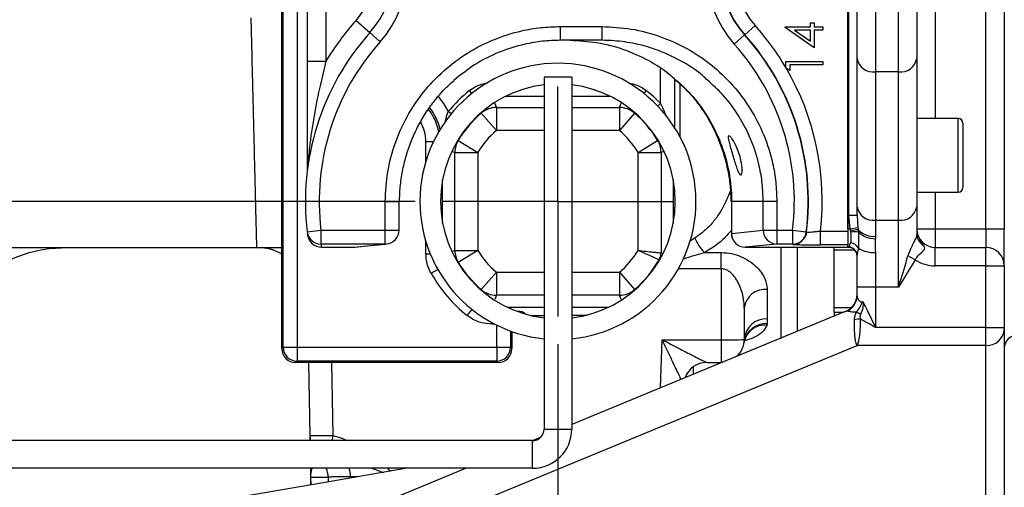
# Model space of a CAD drawing. Extents: x 0 to 9200, y 0 to 5940.
# Drawn here: x 2759 to 2973, y 1023 to 1124 of the extents above; entities that cross this region are included whole.
import ezdxf

# ---------------------------------------------------------------- set-up
doc = ezdxf.new("R2010")
doc.units = 0
doc.header["$LTSCALE"] = 5
doc.header["$MEASUREMENT"] = 0
doc.linetypes.add('GEN7A', pattern=[7.5, 5, -1.25, 0, -1.25])
doc.layers.get('0').update_dxf_attribs({"linetype": 'CONTINUOUS'})
doc.layers.add('7A', color=4, linetype='GEN7A')
doc.styles.add('ISO', font='GENISO.SHX')
doc.dimstyles.new('GEN-ISO', dxfattribs={"dimtxt": 50, "dimasz": 50, "dimexe": 40, "dimexo": 1, "dimgap": 30, "dimtad": 0, "dimtih": 1, "dimtoh": 1, "dimdec": 1, "dimdsep": 46, "dimtxsty": 'ISO', "dimcen": 2, "dimclrd": 256, "dimclre": 256, "dimclrt": 2, "dimadec": 0, "dimazin": 0, "dimtp": 0.1, "dimtm": 0.1, "dimtfac": 0.05, "dimtdec": 1, "dimtix": 1, "dimtmove": 2, "dimatfit": 3, "dimfxl": 1, "dimtolj": 1, "dimarcsym": 0})

# ---------------------------------------------------------------- blocks, each defined once
blk = doc.blocks.new('*D94')
at = {"color": 3}
for p, q in [((2876.43, 1053.75), (2876.43, 757.23)), ((2936.93, 991.08), (2936.93, 757.23)), ((2841.43, 782.23), (2806.43, 782.23)), ((2876.43, 782.23), (2936.93, 782.23)), ((2971.93, 782.23), (3006.93, 782.23))]:
    blk.add_line(p, q, dxfattribs=at)
for points in [[(2841.43, 776.4), (2841.43, 788.06), (2876.43, 782.23)], [(2971.93, 788.06), (2971.93, 776.4), (2936.93, 782.23)]]:
    blk.add_solid(points, dxfattribs=at)
at = {"color": 2, "insert": (3004.58, 833.83), "char_height": 50, "attachment_point": 5, "style": 'ISO'}
blk.add_mtext('\\A1;61', dxfattribs=at)
blk = doc.blocks.new('*D95')
at = {"color": 3}
for p, q in [((2876.43, 1053.75), (2876.43, 757.23)), ((2686.93, 991.08), (2686.93, 757.23)), ((2841.43, 782.23), (2721.93, 782.23))]:
    blk.add_line(p, q, dxfattribs=at)
for points in [[(2721.93, 788.06), (2721.93, 776.4), (2686.93, 782.23)], [(2841.43, 776.4), (2841.43, 788.06), (2876.43, 782.23)]]:
    blk.add_solid(points, dxfattribs=at)
at = {"color": 2, "insert": (2781.68, 837.23), "char_height": 50, "attachment_point": 5, "style": 'ISO'}
blk.add_mtext('\\A1;190', dxfattribs=at)
blk = doc.blocks.new('*D97')
at = {"color": 3}
for p, q in [((2404.27, 1219.75), (2404.27, 1254.75)), ((2845.43, 1184.75), (2379.27, 1184.75)), ((2404.27, 1184.75), (2404.27, 1084.75)), ((2845.43, 1084.75), (2379.27, 1084.75)), ((2404.27, 1049.75), (2404.27, 1014.75))]:
    blk.add_line(p, q, dxfattribs=at)
for points in [[(2398.43, 1219.75), (2410.1, 1219.75), (2404.27, 1184.75)], [(2410.1, 1049.75), (2398.43, 1049.75), (2404.27, 1084.75)]]:
    blk.add_solid(points, dxfattribs=at)
at = {"color": 2, "insert": (2349.27, 1134.75), "char_height": 50, "attachment_point": 5, "rotation": 90, "style": 'ISO'}
blk.add_mtext('\\A1;100', dxfattribs=at)

msp = doc.modelspace()

# ---------------------------------------------------------------- linework, layer by layer
for p, q in [((2816.433, 1052.753), (2816.433, 1216.754)), ((2816.731, 1053.051), (2816.731, 1216.456)), ((2819.73, 1216.456), (2819.73, 1053.051)), ((2939.433, 1191.195), (2939.433, 1078.313)), ((2939.433, 1078.754), (2939.433, 1190.754)), ((2969.433, 1078.754), (2969.433, 1190.754)), ((2973.433, 1190.754), (2973.433, 1078.754)), ((2939.633, 1081.754), (2939.633, 1187.754)), ((2945.433, 1156.605), (2945.433, 1112.902)), ((2950.433, 1112.902), (2950.433, 1156.605)), ((2822.008, 1115.202), (2822.008, 1154.306)), ((2826.008, 1154.306), (2826.008, 1115.202)), ((2941.433, 1115.816), (2941.433, 1153.692)), ((2954.433, 1153.692), (2954.433, 1115.816)), ((2958.433, 1126.754), (2958.433, 1102.754)), ((2832.568, 1124.087), (2835.549, 1121.42)), ((2931.324, 1122.651), (2931.324, 1123.574)), ((2931.324, 1123.574), (2932.145, 1123.574)), ((2932.145, 1123.574), (2932.145, 1122.651)), ((2835.549, 1121.42), (2837.786, 1119.42)), ((2876.95, 1122.754), (2885.95, 1122.754)), ((2876.95, 1122.754), (2876.95, 1119.754)), ((2885.95, 1122.754), (2885.95, 1119.754)), ((2917.045, 1120.979), (2919.281, 1122.978)), ((2925.786, 1122.505), (2925.786, 1122.651)), ((2925.786, 1122.651), (2931.324, 1122.651)), ((2932.145, 1118.138), (2925.786, 1122.505)), ((2931.324, 1121.933), (2927.85, 1121.933)), ((2927.85, 1121.933), (2931.324, 1119.548)), ((2931.324, 1119.548), (2931.324, 1121.933)), ((2932.145, 1122.651), (2933.991, 1122.651)), ((2933.991, 1121.933), (2932.145, 1121.933)), ((2932.145, 1121.933), (2932.145, 1118.138)), ((2933.991, 1122.651), (2933.991, 1121.933)), ((2885.95, 1119.754), (2876.95, 1119.754)), ((2914.756, 1118.931), (2916.991, 1120.931)), ((2916.991, 1120.931), (2917.045, 1120.979)), ((2822.008, 1115.202), (2826.008, 1115.202)), ((2925.991, 1113.685), (2925.991, 1115.164)), ((2925.991, 1115.164), (2933.991, 1115.164)), ((2933.991, 1115.164), (2933.991, 1114.446)), ((2941.433, 1083.59), (2941.433, 1115.816)), ((2954.433, 1115.816), (2954.433, 1083.59)), ((2898.746, 1106.001), (2898.746, 1113.583)), ((2926.811, 1113.215), (2925.991, 1113.685)), ((2933.991, 1114.446), (2926.811, 1114.446)), ((2926.811, 1114.446), (2926.811, 1113.215)), ((2950.433, 1112.902), (2945.433, 1112.902)), ((2945.433, 1112.902), (2945.433, 1080.677)), ((2950.433, 1080.677), (2950.433, 1112.902)), ((2873.433, 1111.754), (2873.433, 1035.254)), ((2879.433, 1111.754), (2873.433, 1111.754)), ((2879.433, 1111.754), (2879.433, 1035.254)), ((2901.735, 1111.386), (2901.735, 1100.873)), ((2857.701, 1108.187), (2857.194, 1108.82)), ((2895.165, 1108.187), (2895.672, 1108.82)), ((2902.984, 1098.721), (2902.984, 1110.289)), ((2902.995, 1098.699), (2902.995, 1110.278)), ((2873.433, 1107.576), (2865.058, 1107.576)), ((2887.808, 1107.576), (2879.433, 1107.576)), ((2853.226, 1103.764), (2852.598, 1104.278)), ((2862.671, 1106.194), (2863.047, 1105.153)), ((2863.047, 1105.153), (2863.047, 1100.172)), ((2863.047, 1105.153), (2873.433, 1105.153)), ((2879.433, 1105.153), (2889.819, 1105.153)), ((2889.819, 1105.153), (2890.17, 1106.123)), ((2889.819, 1105.153), (2889.819, 1100.172)), ((2898.159, 1105.442), (2898.746, 1106.001)), ((2859.782, 1103.933), (2863.047, 1100.172)), ((2893.084, 1103.933), (2889.819, 1100.172)), ((2963.433, 1102.754), (2954.433, 1102.754)), ((2963.433, 1086.754), (2963.433, 1102.754)), ((2873.433, 1100.172), (2863.047, 1100.172)), ((2889.819, 1100.172), (2879.433, 1100.172)), ((2964.433, 1101.754), (2964.433, 1087.754)), ((2847.747, 1097.754), (2849.396, 1097.754)), ((2847.747, 1093.535), (2847.747, 1097.754)), ((2854.766, 1098.007), (2859.015, 1095.408)), ((2893.851, 1095.408), (2898.101, 1098.007)), ((2854.034, 1095.408), (2853.519, 1095.548)), ((2854.034, 1074.099), (2854.034, 1095.408)), ((2854.034, 1095.408), (2859.015, 1095.408)), ((2859.015, 1095.408), (2859.015, 1074.099)), ((2893.851, 1074.099), (2893.851, 1095.408)), ((2893.851, 1095.408), (2898.832, 1095.408)), ((2899.395, 1095.561), (2898.832, 1095.408)), ((2898.832, 1095.408), (2898.832, 1073.553)), ((2851.371, 1080.048), (2851.371, 1089.459)), ((2901.495, 1089.459), (2901.495, 1080.048)), ((2954.433, 1086.754), (2963.433, 1086.754)), ((2958.433, 1086.754), (2958.433, 1078.754)), ((2838.903, 1078.487), (2838.903, 1084.754)), ((2838.903, 1084.754), (2841.903, 1084.754)), ((2841.903, 1078.487), (2841.903, 1084.754)), ((2914.119, 1084.754), (2914.119, 1077.806)), ((2914.165, 1084.754), (2914.119, 1084.754)), ((2921.042, 1084.754), (2914.165, 1084.754)), ((2914.165, 1084.754), (2914.165, 1077.806)), ((2923.996, 1084.754), (2921.042, 1084.754)), ((2921.042, 1078.487), (2921.042, 1084.754)), ((2923.996, 1084.754), (2923.996, 1078.487)), ((2941.433, 1081.754), (2941.433, 1083.59)), ((2954.433, 1083.59), (2954.433, 1077.486)), ((2939.932, 1078.754), (2939.633, 1081.754)), ((2939.633, 1081.754), (2941.433, 1081.754)), ((2941.433, 1081.754), (2941.639, 1079.079)), ((2945.433, 1080.677), (2950.433, 1080.677)), ((2945.433, 1080.677), (2945.433, 1077.164)), ((2950.433, 1066.109), (2950.433, 1080.677)), ((2821.945, 1078.126), (2824.923, 1078.487)), ((2824.923, 1078.487), (2838.903, 1078.487)), ((2824.923, 1078.487), (2824.923, 1075.488)), ((2838.903, 1075.488), (2838.903, 1078.487)), ((2838.903, 1078.487), (2841.903, 1078.487)), ((2914.165, 1077.806), (2921.042, 1078.487)), ((2921.042, 1078.487), (2923.996, 1078.487)), ((2923.996, 1078.487), (2923.996, 1075.488)), ((2923.996, 1078.487), (2927.426, 1078.487)), ((2927.426, 1078.487), (2930.403, 1078.121)), ((2927.426, 1078.487), (2927.426, 1075.488)), ((2939.932, 1078.754), (2939.433, 1078.754)), ((2939.932, 1078.754), (2941.639, 1079.079)), ((2941.712, 1078.564), (2941.751, 1078.077)), ((2954.433, 1078.754), (2958.433, 1078.754)), ((2958.433, 1078.754), (2958.433, 1074.754)), ((2958.433, 1078.754), (2969.433, 1078.754)), ((2969.433, 1078.754), (2969.433, 1074.754)), ((2969.433, 1078.754), (2973.433, 1078.754)), ((2973.433, 1070.754), (2973.433, 1078.754)), ((2822.019, 1077.631), (2822.008, 1077.687)), ((2822.008, 1077.687), (2822.008, 1077.627)), ((2822.008, 1077.627), (2822.019, 1077.631)), ((2906.188, 1076.792), (2905.035, 1076.038)), ((2914.165, 1077.806), (2914.119, 1077.806)), ((2930.403, 1078.121), (2930.466, 1078.045)), ((2933.518, 1075.313), (2933.518, 1078.313)), ((2933.518, 1078.313), (2939.433, 1078.313)), ((2939.433, 1078.313), (2939.433, 1075.313)), ((2735.04, 1074.754), (2811.002, 1074.754)), ((2811.002, 1074.754), (2816.433, 1074.754)), ((2838.903, 1075.488), (2824.923, 1075.488)), ((2825.01, 1074.807), (2832.027, 1074.807)), ((2832.027, 1074.807), (2838.903, 1075.488)), ((2832.027, 1074.807), (2832.322, 1074.821)), ((2832.322, 1074.821), (2839.199, 1075.502)), ((2838.903, 1075.488), (2839.199, 1075.502)), ((2847.747, 1073.374), (2847.747, 1075.972)), ((2923.996, 1075.488), (2917.119, 1074.807)), ((2917.119, 1074.807), (2939.433, 1074.807)), ((2927.426, 1075.488), (2923.996, 1075.488)), ((2924.862, 1074.807), (2924.862, 1054.917)), ((2928.398, 1074.807), (2928.398, 1056.452)), ((2939.433, 1075.313), (2933.518, 1075.313)), ((2936.433, 1074.147), (2936.433, 1074.807)), ((2939.433, 1074.754), (2939.433, 1075.313)), ((2939.633, 1074.754), (2939.433, 1074.754)), ((2939.633, 1074.754), (2939.633, 1074.816)), ((2958.433, 1070.754), (2958.433, 1074.754)), ((2958.433, 1074.754), (2969.433, 1074.754)), ((2969.433, 1070.754), (2969.433, 1074.754)), ((2847.747, 1073.374), (2848.675, 1073.374)), ((2853.451, 1073.941), (2854.034, 1074.099)), ((2854.034, 1074.099), (2859.015, 1074.099)), ((2859.015, 1074.099), (2854.766, 1071.5)), ((2898.832, 1073.553), (2899.242, 1073.445)), ((2908.27, 1073.626), (2911.933, 1073.626)), ((2911.933, 1070.117), (2911.933, 1073.626)), ((2936.433, 1061.598), (2936.433, 1074.147)), ((2940.981, 1074.147), (2936.433, 1074.147)), ((2941.433, 1066.109), (2941.433, 1073.045)), ((2945.433, 1073.659), (2945.433, 1066.109)), ((2954.056, 1072.057), (2952.503, 1072.905)), ((2848.866, 1069.132), (2850.332, 1069.963)), ((2911.933, 1070.117), (2902.62, 1070.117)), ((2911.933, 1070.117), (2911.933, 1054.666)), ((2969.433, 1070.754), (2958.433, 1070.754)), ((2969.433, 1057.365), (2969.433, 1070.754)), ((2969.433, 1070.754), (2973.433, 1070.754)), ((2973.433, 1070.754), (2973.433, 1057.365)), ((2863.047, 1069.335), (2859.782, 1065.574)), ((2863.047, 1069.335), (2863.047, 1064.354)), ((2863.047, 1069.335), (2873.433, 1069.335)), ((2879.433, 1069.335), (2889.819, 1069.335)), ((2889.819, 1069.335), (2893.084, 1065.574)), ((2889.819, 1069.335), (2889.819, 1064.354)), ((2921.933, 1065.638), (2921.933, 1059.198)), ((2945.433, 1066.109), (2941.433, 1066.109)), ((2941.433, 1064.261), (2941.433, 1066.109)), ((2950.433, 1066.109), (2945.433, 1066.109)), ((2945.433, 1066.109), (2945.433, 1057.365)), ((2863.047, 1064.354), (2862.724, 1063.457)), ((2873.433, 1064.354), (2863.047, 1064.354)), ((2889.819, 1064.354), (2879.433, 1064.354)), ((2890.146, 1063.447), (2889.819, 1064.354)), ((2873.433, 1061.692), (2865.552, 1061.692)), ((2887.314, 1061.692), (2879.433, 1061.692)), ((2916.933, 1061.572), (2916.933, 1054.754)), ((2936.433, 1060.678), (2936.433, 1061.598)), ((2940.143, 1061.598), (2936.433, 1061.598)), ((2856.739, 1059.932), (2857.787, 1061.252)), ((2868.59, 1060.49), (2869.135, 1060.54)), ((2869.135, 1060.54), (2869.182, 1060.306)), ((2870.404, 1059.977), (2873.433, 1060)), ((2870.45, 1059.966), (2873.433, 1059.988)), ((2938.866, 1060.804), (2879.433, 1036.243)), ((2879.433, 1060.046), (2882.841, 1060.072)), ((2879.433, 1060.034), (2882.795, 1060.06)), ((2936.433, 1060.678), (2938.56, 1060.678)), ((2936.433, 1060.678), (2936.433, 1059.722)), ((2862.087, 1058.068), (2862.087, 1058.406)), ((2862.727, 1058.068), (2862.087, 1058.068)), ((2863.136, 1053.051), (2863.136, 1057.862)), ((2921.869, 1058.133), (2921.8, 1057.815)), ((2921.933, 1059.198), (2921.869, 1058.133)), ((2969.433, 1057.365), (2945.433, 1057.365)), ((2969.433, 1053.458), (2969.433, 1057.365)), ((2969.433, 1057.365), (2973.433, 1057.365)), ((2973.433, 1057.365), (2973.433, 1056.931)), ((2866.135, 1056.576), (2866.135, 1053.051)), ((2866.364, 1056.407), (2866.345, 1056.501)), ((2866.364, 1056.494), (2866.364, 1056.407)), ((2866.433, 1056.469), (2866.433, 1052.753)), ((2916.895, 1054.147), (2917.136, 1055.081)), ((2917.136, 1055.081), (2917.227, 1055.187)), ((2973.433, 1056.931), (2973.433, 1019.287)), ((2816.433, 1052.753), (2816.731, 1053.051)), ((2816.731, 1053.051), (2819.73, 1053.051)), ((2819.73, 1053.051), (2863.136, 1053.051)), ((2819.73, 1053.051), (2819.73, 1050.051)), ((2850.343, 1015.814), (2941.433, 1053.458)), ((2863.136, 1053.051), (2863.136, 1050.051)), ((2863.136, 1053.051), (2866.135, 1053.051)), ((2866.135, 1053.051), (2866.433, 1052.753)), ((2898.734, 1044.219), (2899.11, 1054.666)), ((2899.11, 1054.666), (2911.933, 1054.666)), ((2911.933, 1054.666), (2911.933, 1049.754)), ((2969.433, 1053.458), (2941.433, 1053.458)), ((2969.433, 1015.814), (2969.433, 1053.458)), ((2915.458, 1051.23), (2915.583, 1051.182)), ((2819.73, 1050.051), (2819.433, 1049.754)), ((2863.434, 1049.754), (2819.433, 1049.754)), ((2863.136, 1050.051), (2819.73, 1050.051)), ((2822.251, 1049.754), (2822.528, 1033.869)), ((2827.25, 1049.754), (2827.528, 1033.841)), ((2863.434, 1049.754), (2863.136, 1050.051)), ((2905.853, 1048.73), (2905.851, 1047.161)), ((2908.755, 1049.754), (2911.933, 1049.754)), ((2912.292, 1049.767), (2911.933, 1049.754)), ((2873.433, 1035.254), (2879.433, 1035.254)), ((2870.933, 1032.754), (2684.933, 1032.754)), ((2870.933, 1026.754), (2870.933, 1032.754)), ((2872.575, 1033.409), (2871.044, 1032.776)), ((2870.933, 1026.754), (2684.933, 1026.754)), ((2856.471, 1026.754), (2828.195, 1015.069)), ((2822.686, 1024.841), (2822.716, 1023.126)), ((2822.711, 1024.841), (2826.494, 1024.841)), ((2822.741, 1023.13), (2822.711, 1024.841)), ((2826.494, 1024.841), (2826.51, 1023.784)), ((2832.77, 1024.87), (2831.373, 1024.871))]:
    msp.add_line(p, q)
at = {"flags": 128}
for points in [[(2850.402, 1107.544), (2851.566, 1106.049), (2852.598, 1104.278)], [(2930.466, 1078.045), (2930.351, 1077.516), (2930.16, 1077.05)], [(2927.489, 1075.416), (2927.458, 1075.451), (2927.426, 1075.488)], [(2822.528, 1033.869), (2822.605, 1033.125), (2822.692, 1032.754)], [(2827.528, 1033.841), (2827.363, 1033.08), (2827.292, 1032.754)], [(2843.634, 1026.754), (2825.873, 1023.674), (2807.231, 1020.441), (2774.77, 1014.812)]]:
    msp.add_lwpolyline(points, dxfattribs=at)
for centre, radius, start, end in [((2820.642, 1134.754), 23, 318.18969, 41.81031), ((2932.446, 1134.754), 23.734, 138.18969, 221.81031), ((2820.642, 1134.754), 20, 318.18969, 41.81031), ((2932.446, 1134.754), 20.734, 138.18969, 221.81031), ((2932.446, 1134.754), 20.662, 138.18969, 221.81031), ((2820.642, 1134.754), 16, 318.18969, 41.81031), ((2932.446, 1134.754), 17.663, 138.18969, 221.81031), ((2876.544, 1084.754), 59, 138.18969, 148.93122), ((2876.544, 1084.754), 55, 138.18969, 186.92144), ((2876.544, 1084.754), 57.337, 30.41455, 41.81031), ((2876.544, 1084.754), 52, 138.18969, 186.92144), ((2876.544, 1084.754), 54.266, 352.97903, 41.81031), ((2876.544, 1084.754), 54.338, 352.9083, 41.81031), ((2876.544, 1084.754), 51.266, 352.97903, 41.81031), ((2944.964, 1116.46), 3.589, 190.3455, 277.5162), ((2950.903, 1116.46), 3.589, 262.4838, 349.6545), ((2876.433, 1084.754), 30, 275.73917, 264.26083), ((2876.544, 1084.754), 57.337, 353.55005, 30.24745), ((2876.433, 1084.754), 25.5, 96.75633, 263.24367), ((2876.433, 1084.754), 30.811, 128.63855, 140.67664), ((2876.433, 1084.754), 25.5, 276.75633, 83.24367), ((2876.433, 1084.754), 30.811, 43.59843, 51.36145), ((2839.371, 1097.754), 11.365, 10.84531, 38.02019), ((2839.371, 1097.754), 11.76, 12.96501, 38.93322), ((2863.062, 1100.133), 5.02, 90.16706, 130.7969), ((2889.804, 1100.133), 5.02, 49.2031, 89.83294), ((2876.433, 1084.754), 25.399, 130.96395, 148.54753), ((2876.433, 1084.754), 25.399, 31.45247, 49.03605), ((2963.433, 1101.754), 1, 0, 90), ((2839.371, 1097.754), 8.376, 0, 30.12307), ((2876.433, 1084.754), 20.418, 130.96395, 148.54753), ((2876.433, 1084.754), 20.418, 31.45247, 49.03605), ((2859.053, 1095.397), 5.02, 148.67203, 179.8755), ((2893.813, 1095.397), 5.02, 0.1245, 31.32797), ((2824.166, 1092.134), 2.158, 164.55351, 179.94811), ((2963.433, 1087.754), 1, 270, 0), ((2944.964, 1084.235), 3.589, 190.3455, 277.5162), ((2950.903, 1084.235), 3.589, 262.4838, 349.6545), ((2838.903, 1078.487), 3, 275.65344, 0), ((2924.029, 1078.475), 2.988, 179.77222, 269.35941), ((2941.845, 1070.049), 8.517, 90.89482, 102.25296), ((2945.065, 1081.832), 4.682, 224.2639, 274.5047), ((2958.433, 1078.754), 4, 180, 270), ((2824.923, 1078.487), 3, 186.92516, 270.00613), ((2876.544, 1084.754), 55, 186.92144, 187.44483), ((2876.544, 1084.754), 55, 187.44483, 187.67765), ((2825.01, 1077.807), 3, 187.6813, 270.00633), ((2914.841, 1080.214), 9.305, 201.57818, 225.07765), ((2917.119, 1077.806), 3, 180, 270), ((2917.153, 1077.795), 2.988, 179.77222, 269.35941), ((2927.425, 1078.488), 3.001, 270.01757, 352.96146), ((2927.488, 1078.417), 3.001, 270.01763, 332.91333), ((2940.927, 1072.809), 5.332, 81.10883, 98.89117), ((2945.306, 1081.775), 5.13, 226.12692, 271.19875), ((2956.962, 1077.552), 2.53, 181.48806, 241.06009), ((2876.544, 1081.754), 52, 186.92144, 187.67765), ((2832.027, 1077.806), 3, 270, 275.65344), ((2939.647, 1073.03), 1.786, 0.45721, 90.45003), ((2939.633, 1072.954), 1.8, 0, 90), ((2939.878, 1073.649), 2.077, 27.45094, 85.22488), ((2944.985, 1079.65), 6.007, 237.09252, 274.27775), ((2969.433, 1070.754), 4, 0, 90), ((2859.053, 1074.11), 5.02, 180.1245, 211.32797), ((2876.433, 1084.754), 20.418, 211.45247, 229.03605), ((2876.433, 1084.754), 20.418, 310.96395, 328.54753), ((2876.433, 1084.754), 25.399, 310.96395, 330.01263), ((2895.821, 1073.559), 3.012, 330.13088, 359.88175), ((2958.433, 1078.754), 8, 236.83102, 270), ((2876.433, 1084.754), 25.399, 211.45247, 229.03605), ((2876.433, 1084.754), 31.686, 209.53861, 231.57043), ((2921.51, 1061.051), 4.606, 84.72418, 173.50699), ((2863.062, 1069.374), 5.02, 229.2031, 269.83294), ((2889.804, 1069.374), 5.02, 270.16706, 310.7969), ((2937.433, 1064.54), 4, 291.69968, 359.98274), ((2937.573, 1064.284), 3.86, 298.81044, 359.65507), ((2938.897, 1055.467), 5.735, 54.94326, 64.94237), ((2921.551, 1053.433), 4.711, 86.12056, 170.75955), ((2921.334, 1053.3), 4.539, 84.10615, 166.69766), ((2921.671, 1054.458), 4.747, 86.83179, 176.43528), ((2942.023, 1055.011), 4.148, 88.19044, 106.03511), ((2969.679, 1057.214), 3.765, 266.25089, 355.68096), ((2976.433, 1052.754), 3, 90, 180), ((2819.731, 1053.052), 3.001, 180.02044, 269.97956), ((2863.135, 1053.052), 3.001, 270.02044, 359.97956), ((2913.183, 1126.355), 71.7, 269.00137, 272.99833), ((2911.933, 1054.754), 5, 311.02523, 0), ((2908.755, 1044.754), 4.999, 90.00299, 160.4492), ((2908.756, 1044.754), 5, 90, 159.98198), ((2870.933, 1035.254), 8.5, 270, 0), ((2870.933, 1035.254), 2.5, 270, 0), ((2821.471, 1024.754), 5.023, 0.98947, 23.45813), ((2824.26, 1024.781), 7.114, 0.72455, 16.0988), ((2822.698, 1025.399), 0.558, 268.73509, 271.26491)]:
    msp.add_arc(centre, radius, start, end)
for centre, major_axis, ratio, start_param, end_param in [((2863.136, 1060.531), (6, 0), 0.0874887, 0.0174533, 0.7749225), ((2869.363, 1056.407), (-0.373, 3.545), 0.8400516, 1.4582287, 1.4827068), ((2819.434, 1052.754), (-2.122, -2.122), 0.9996955, 5.4979394, 7.0684312), ((2863.433, 1052.754), (2.122, -2.122), 0.9996955, 5.4979394, 7.0684312)]:
    msp.add_ellipse(centre, major_axis=major_axis, ratio=ratio, start_param=start_param, end_param=end_param)
for points, knots in [([(2811.003, 1074.833), (2811.003, 1074.81), (2811.003, 1074.664), (2810.986, 1075.267), (2810.956, 1076.359), (2810.922, 1077.696), (2810.88, 1079.402), (2810.828, 1081.508), (2810.765, 1084.032), (2810.705, 1086.503), (2810.649, 1088.768), (2810.601, 1090.726), (2810.549, 1092.821), (2810.495, 1095.052), (2810.435, 1097.461), (2810.369, 1100.125), (2810.295, 1103.131), (2810.212, 1106.525), (2810.097, 1111.213), (2809.95, 1117.241), (2809.832, 1122.161), (2809.773, 1124.628)], [0, 0, 0, 0, 0.0176452, 0.1087601, 0.1677916, 0.2254357, 0.2816924, 0.342165, 0.4022857, 0.4620545, 0.4968507, 0.5321431, 0.5679317, 0.6042165, 0.6409974, 0.6803216, 0.7233363, 0.7700409, 0.8204351, 0.9099492, 1, 1, 1, 1]), ([(2838.903, 1084.754), (2839.01, 1086.888), (2839.223, 1091.156), (2840.883, 1097.38), (2843.507, 1103.238), (2847.08, 1108.584), (2851.51, 1113.242), (2856.65, 1117.109), (2862.377, 1120.046), (2867.818, 1121.765), (2872.716, 1122.616), (2875.538, 1122.708), (2876.95, 1122.754)], [0, 0, 0, 0, 0.1072041, 0.2144083, 0.3216097, 0.4288115, 0.5360809, 0.6433509, 0.7507435, 0.8581366, 0.9290683, 1, 1, 1, 1]), ([(2885.95, 1122.754), (2888.091, 1122.647), (2892.373, 1122.434), (2898.617, 1120.768), (2904.495, 1118.136), (2909.856, 1114.552), (2914.522, 1110.108), (2918.389, 1104.959), (2921.32, 1099.225), (2923.024, 1093.799), (2923.861, 1088.935), (2923.951, 1086.147), (2923.996, 1084.754)], [0, 0, 0, 0, 0.1075524, 0.2151047, 0.32266, 0.4302147, 0.537698, 0.6451807, 0.7525384, 0.8598956, 0.9299478, 1, 1, 1, 1]), ([(2876.95, 1119.754), (2875.658, 1119.712), (2873.057, 1119.629), (2868.571, 1118.853), (2863.554, 1117.272), (2858.314, 1114.655), (2855.285, 1112.229), (2853.816, 1111.053)], [0, 0, 0, 0, 0.153537, 0.3089761, 0.5395914, 0.7768511, 1, 1, 1, 1]), ([(2879.073, 1119.754), (2881.017, 1119.659), (2884.961, 1119.468), (2890.7, 1117.954), (2896.108, 1115.493), (2899.929, 1113.151), (2901.712, 1111.417), (2902.061, 1111.078)], [0, 0, 0, 0, 0.23210963, 0.4709131, 0.70305709, 0.94192113, 1, 1, 1, 1]), ([(2908.92, 1111.09), (2908.577, 1111.425), (2906.844, 1113.12), (2903.033, 1115.458), (2898.078, 1117.75), (2893.201, 1119.092), (2889.287, 1119.677), (2886.852, 1119.733), (2885.95, 1119.754)], [0, 0, 0, 0, 0.0572439, 0.2895233, 0.5285322, 0.7088352, 0.8922107, 1, 1, 1, 1]), ([(2822.008, 1092.136), (2822.008, 1092.666), (2822.008, 1093.749), (2822.008, 1097.182), (2822.008, 1102.393), (2822.008, 1108.972), (2822.008, 1113.314), (2822.008, 1115.202)], [0, 0, 0, 0, 0.0833023, 0.1701615, 0.4662197, 0.7679198, 1, 1, 1, 1]), ([(2826.008, 1115.202), (2825.592, 1113.52), (2824.614, 1109.563), (2823.36, 1103.293), (2822.607, 1098.083), (2822.236, 1094.529), (2822.136, 1093.317), (2822.086, 1092.709)], [0, 0, 0, 0, 0.2239951, 0.52716, 0.8324583, 0.9159661, 1, 1, 1, 1]), ([(2842.036, 1084.753), (2842.033, 1085.258), (2842.022, 1086.882), (2842.335, 1089.623), (2842.962, 1092.946), (2843.915, 1096.209), (2845.159, 1099.367), (2846.687, 1102.373), (2848.471, 1105.193), (2850.505, 1107.775), (2852.301, 1109.721), (2853.486, 1110.712), (2853.843, 1111.01)], [0, 0, 0, 0, 0.0511072, 0.164082, 0.2781318, 0.3927328, 0.5071894, 0.6208253, 0.7331698, 0.8439222, 0.9529874, 1, 1, 1, 1]), ([(2902.061, 1111.078), (2903.152, 1110.109), (2905.739, 1107.81), (2908.938, 1103.411), (2911.689, 1098.129), (2913.48, 1092.432), (2914.118, 1087.885), (2914.156, 1085.317), (2914.165, 1084.754)], [0, 0, 0, 0, 0.14619, 0.3468586, 0.5416695, 0.7421628, 0.9434735, 1, 1, 1, 1]), ([(2902.108, 1111.122), (2902.115, 1111.116), (2902.973, 1110.446), (2904.485, 1108.898), (2906.601, 1106.476), (2908.457, 1103.824), (2910.086, 1100.977), (2911.462, 1097.943), (2912.569, 1094.757), (2913.377, 1091.456), (2913.9, 1088.107), (2913.98, 1085.858), (2914.02, 1084.745)], [0, 0, 0, 0, 0.000925, 0.1095705, 0.2166805, 0.3246692, 0.4346416, 0.5463928, 0.6595556, 0.7736249, 0.8880119, 1, 1, 1, 1]), ([(2921.042, 1084.754), (2921.001, 1086.031), (2920.919, 1088.602), (2920.148, 1093.057), (2918.589, 1098.076), (2915.874, 1103.314), (2912.648, 1107.77), (2910.057, 1110.078), (2908.92, 1111.09)], [0, 0, 0, 0, 0.12808295, 0.25774117, 0.45238399, 0.65270788, 0.84753682, 1, 1, 1, 1]), ([(2857.194, 1108.82), (2857.552, 1109.08), (2858.279, 1109.608), (2859.513, 1110.132), (2860.446, 1110.423), (2860.958, 1110.462), (2861.03, 1110.467)], [0, 0, 0, 0, 0.3132524, 0.6355771, 0.9488359, 1, 1, 1, 1]), ([(2891.839, 1110.47), (2891.897, 1110.465), (2892.408, 1110.427), (2893.329, 1110.14), (2894.576, 1109.615), (2895.303, 1109.087), (2895.672, 1108.82)], [0, 0, 0, 0, 0.0415142, 0.3640294, 0.6774733, 1, 1, 1, 1]), ([(2851.928, 1101.95), (2851.973, 1102.184), (2852.123, 1102.948), (2852.403, 1103.733), (2852.598, 1104.278)], [0, 0, 0, 0, 0.3051644, 1, 1, 1, 1]), ([(2898.746, 1106.001), (2898.999, 1105.456), (2899.441, 1104.503), (2899.818, 1103.537), (2899.98, 1103.123)], [0, 0, 0, 0, 0.5716788, 1, 1, 1, 1]), ([(2913.598, 1099.004), (2913.702, 1098.956), (2913.912, 1098.862), (2914.436, 1098.157), (2915.036, 1097.092), (2915.644, 1095.677), (2916.124, 1094.116), (2916.4, 1092.68), (2916.48, 1091.552), (2916.412, 1090.794), (2916.232, 1090.445), (2915.966, 1090.548), (2915.634, 1091.118), (2915.248, 1092.113), (2914.82, 1093.429), (2914.369, 1094.918), (2913.939, 1096.398), (2913.599, 1097.675), (2913.431, 1098.568), (2913.457, 1098.96), (2913.562, 1098.992), (2913.598, 1099.004)], [0, 0, 0, 0, 0.0529069, 0.1056553, 0.1625335, 0.2231091, 0.2826309, 0.3374619, 0.3882241, 0.4376237, 0.4877488, 0.5394491, 0.5927125, 0.6472319, 0.702767, 0.7591435, 0.8159205, 0.871874, 0.9250722, 0.9745807, 1, 1, 1, 1]), ([(2822.086, 1092.709), (2822.054, 1092.356), (2822.022, 1091.997), (2821.977, 1091.641), (2821.976, 1091.635)], [0, 0, 0, 0, 0.985024, 1, 1, 1, 1]), ([(2821.976, 1091.635), (2821.977, 1091.638), (2821.997, 1091.803), (2822.003, 1091.971), (2822.008, 1092.136)], [0, 0, 0, 0, 0.0151749, 1, 1, 1, 1]), ([(2913.891, 1087.074), (2913.545, 1086.173), (2912.888, 1084.462), (2911.587, 1082.17), (2910.084, 1080.121), (2908.332, 1078.288), (2906.891, 1077.283), (2906.188, 1076.792)], [0, 0, 0, 0, 0.22191889, 0.42158907, 0.61153657, 0.81047966, 1, 1, 1, 1]), ([(2940.038, 1078.371), (2940.019, 1078.439), (2939.984, 1078.566), (2939.949, 1078.694), (2939.932, 1078.754)], [0, 0, 0, 0, 0.533659, 1, 1, 1, 1]), ([(2941.639, 1079.079), (2941.651, 1078.999), (2941.676, 1078.827), (2941.699, 1078.656), (2941.712, 1078.564)], [0, 0, 0, 0, 0.4615949, 1, 1, 1, 1]), ([(2954.433, 1078.754), (2954.433, 1078.749), (2954.433, 1078.545), (2954.46, 1078.142), (2954.578, 1077.546), (2954.908, 1076.537), (2955.38, 1075.854), (2955.738, 1075.338)], [0, 0, 0, 0, 0.0034117, 0.1612895, 0.3170069, 0.483175, 1, 1, 1, 1]), ([(2914.119, 1078.458), (2913.684, 1077.946), (2912.655, 1076.738), (2910.724, 1075.092), (2909.076, 1074.107), (2908.27, 1073.626)], [0, 0, 0, 0, 0.2725562, 0.6439496, 1, 1, 1, 1]), ([(2930.466, 1078.045), (2930.481, 1078.04), (2930.52, 1078.026), (2930.873, 1078.043), (2931.566, 1078.105), (2932.485, 1078.2), (2933.173, 1078.275), (2933.518, 1078.313)], [0, 0, 0, 0, 0.1268688, 0.3417059, 0.5593607, 0.7792618, 1, 1, 1, 1]), ([(2940.103, 1078.077), (2940.095, 1078.117), (2940.077, 1078.216), (2940.052, 1078.314), (2940.038, 1078.371)], [0, 0, 0, 0, 0.4112398, 1, 1, 1, 1]), ([(2940.051, 1075.719), (2940.056, 1075.73), (2940.073, 1075.774), (2940.167, 1076.104), (2940.222, 1076.837), (2940.142, 1077.663), (2940.103, 1078.077)], [0, 0, 0, 0, 0.0191845, 0.0759484, 0.537787, 1, 1, 1, 1]), ([(2941.751, 1078.077), (2941.782, 1077.064), (2941.82, 1075.837), (2941.736, 1074.789), (2941.721, 1074.607)], [0, 0, 0, 0, 0.8257592, 1, 1, 1, 1]), ([(2945.413, 1076.646), (2945.409, 1076.596), (2945.33, 1075.647), (2945.383, 1074.626), (2945.433, 1073.659)], [0, 0, 0, 0, 0.05275693, 1, 1, 1, 1]), ([(2945.433, 1077.164), (2945.432, 1077.072), (2945.43, 1076.901), (2945.419, 1076.727), (2945.413, 1076.646)], [0, 0, 0, 0, 0.5366936, 1, 1, 1, 1]), ([(2952.503, 1072.905), (2952.708, 1073.471), (2953.075, 1074.487), (2953.771, 1075.749), (2954.155, 1076.524), (2954.381, 1077.076), (2954.411, 1077.317), (2954.433, 1077.486)], [0, 0, 0, 0, 0.3196757, 0.573798, 0.7596782, 0.8308626, 1, 1, 1, 1]), ([(2740.195, 1049.963), (2740.343, 1050.71), (2740.632, 1052.162), (2741.251, 1054.231), (2741.957, 1056.134), (2742.736, 1057.868), (2743.889, 1060.067), (2745.553, 1062.631), (2747.872, 1065.393), (2750.892, 1068.236), (2754.773, 1070.941), (2759.602, 1073.14), (2764.633, 1074.504), (2768.049, 1074.671), (2769.739, 1074.754)], [0, 0, 0, 0, 0.0545875, 0.1061162, 0.1545859, 0.1999964, 0.2423476, 0.3324766, 0.4184532, 0.5002773, 0.6292075, 0.7554699, 0.8790666, 1, 1, 1, 1]), ([(2811.005, 1074.754), (2811.339, 1074.748), (2811.959, 1074.739), (2812.823, 1074.656), (2813.51, 1074.526), (2813.876, 1074.435), (2814.144, 1074.358), (2814.411, 1074.271), (2814.787, 1074.134), (2815.333, 1073.897), (2815.929, 1073.59), (2816.247, 1073.43), (2816.433, 1073.337)], [0, 0, 0, 0, 0.1841007, 0.3417177, 0.405842, 0.4352564, 0.4642783, 0.4945759, 0.5280378, 0.6111978, 0.772161, 1, 1, 1, 1]), ([(2927.489, 1075.416), (2927.519, 1075.409), (2927.6, 1075.39), (2928.295, 1075.362), (2929.658, 1075.335), (2931.473, 1075.317), (2932.837, 1075.314), (2933.518, 1075.313)], [0, 0, 0, 0, 0.1280263, 0.344488, 0.5624847, 0.7812559, 1, 1, 1, 1]), ([(2939.633, 1074.816), (2939.656, 1074.883), (2939.712, 1075.052), (2939.924, 1075.468), (2940.051, 1075.719)], [0, 0, 0, 0, 0.3958831, 1, 1, 1, 1]), ([(2941.721, 1074.607), (2941.634, 1074.198), (2941.495, 1073.549), (2941.45, 1073.181), (2941.433, 1073.045)], [0, 0, 0, 0, 0.62930675, 1, 1, 1, 1]), ([(2955.738, 1075.338), (2955.844, 1075.191), (2956.042, 1074.917), (2956.114, 1074.529), (2955.935, 1074.133), (2955.473, 1073.638), (2954.816, 1073.061), (2954.284, 1072.488), (2954.101, 1072.142), (2954.056, 1072.057)], [0, 0, 0, 0, 0.1310523, 0.2450831, 0.3622499, 0.5232081, 0.7612414, 0.9414288, 1, 1, 1, 1]), ([(2848.866, 1069.132), (2848.638, 1069.587), (2848.191, 1070.483), (2847.82, 1071.928), (2847.771, 1072.897), (2847.747, 1073.374)], [0, 0, 0, 0, 0.3436776, 0.6769643, 1, 1, 1, 1]), ([(2898.432, 1072.059), (2898.351, 1072.094), (2898.18, 1072.166), (2897.511, 1072.454), (2896.608, 1072.848), (2895.465, 1073.355), (2894.391, 1073.848), (2893.857, 1074.097), (2893.851, 1074.099)], [0, 0, 0, 0, 0.2036038, 0.4254457, 0.524993, 0.7614894, 0.997703, 1, 1, 1, 1]), ([(2893.851, 1074.099), (2893.857, 1074.099), (2894.443, 1074.033), (2895.617, 1073.902), (2896.859, 1073.766), (2897.837, 1073.66), (2898.56, 1073.582), (2898.744, 1073.562), (2898.832, 1073.553)], [0, 0, 0, 0, 0.002298, 0.23853226, 0.47496899, 0.5744948, 0.79633599, 1, 1, 1, 1]), ([(2903.581, 1072.252), (2903.69, 1072.287), (2904.58, 1072.566), (2906.146, 1073.036), (2907.593, 1073.438), (2908.27, 1073.626)], [0, 0, 0, 0, 0.0694174, 0.5649912, 1, 1, 1, 1]), ([(2911.933, 1073.626), (2912.674, 1073.58), (2914.152, 1073.49), (2916.181, 1072.822), (2917.928, 1071.896), (2919.366, 1070.774), (2920.488, 1069.542), (2921.613, 1067.817), (2921.805, 1066.508), (2921.933, 1065.638)], [0, 0, 0, 0, 0.125942, 0.2512511, 0.3764976, 0.5019649, 0.6260354, 0.7511328, 1, 1, 1, 1]), ([(2950.433, 1066.109), (2950.436, 1066.118), (2950.456, 1066.182), (2950.567, 1066.538), (2951.273, 1068.799), (2951.932, 1070.997), (2952.503, 1072.905)], [0, 0, 0, 0, 0.0039944, 0.0283355, 0.1568201, 1, 1, 1, 1]), ([(2954.056, 1072.057), (2952.876, 1070.067), (2951.692, 1068.07), (2950.438, 1066.116), (2950.433, 1066.109)], [0, 0, 0, 0, 0.9962559, 1, 1, 1, 1]), ([(2916.933, 1061.572), (2916.916, 1062.031), (2916.874, 1063.149), (2916.524, 1064.816), (2916.005, 1066.284), (2915.487, 1067.337), (2915.015, 1068.107), (2914.493, 1068.777), (2913.94, 1069.318), (2913.344, 1069.742), (2912.678, 1070.052), (2912.174, 1070.096), (2911.933, 1070.117)], [0, 0, 0, 0, 0.1391323, 0.338974, 0.4990738, 0.5853063, 0.6688263, 0.7489734, 0.815842, 0.8745507, 0.9399604, 1, 1, 1, 1]), ([(2941.433, 1064.261), (2941.437, 1064.194), (2941.455, 1063.881), (2941.66, 1063.375), (2942.053, 1063.018), (2942.367, 1062.894), (2942.592, 1062.948), (2942.722, 1062.979)], [0, 0, 0, 0, 0.1186462, 0.5563172, 0.7368309, 0.8477337, 1, 1, 1, 1]), ([(2941.326, 1060.663), (2941.613, 1061.06), (2942.16, 1061.816), (2942.529, 1062.619), (2942.72, 1062.976), (2942.722, 1062.979)], [0, 0, 0, 0, 0.5234848, 0.9955036, 1, 1, 1, 1]), ([(2942.722, 1062.979), (2942.722, 1062.974), (2942.764, 1062.522), (2942.754, 1061.528), (2942.387, 1060.637), (2942.191, 1060.162)], [0, 0, 0, 0, 0.004916, 0.4696339, 1, 1, 1, 1]), ([(2942.722, 1062.979), (2942.967, 1062.467), (2943.831, 1060.665), (2944.769, 1058.735), (2945.43, 1057.371), (2945.433, 1057.365)], [0, 0, 0, 0, 0.2832598, 0.9970621, 1, 1, 1, 1]), ([(2862.087, 1058.068), (2861.259, 1058.137), (2859.953, 1058.246), (2858.146, 1058.953), (2857.246, 1059.579), (2856.739, 1059.932)], [0, 0, 0, 0, 0.43018618, 0.67893967, 1, 1, 1, 1]), ([(2939.433, 1060.902), (2939.433, 1060.902), (2939.389, 1060.915), (2939.238, 1060.948), (2939.035, 1060.824), (2938.893, 1060.736)], [0, 0, 0, 0, 0.0004843, 0.3019164, 1, 1, 1, 1]), ([(2941.326, 1060.663), (2941.201, 1060.659), (2940.949, 1060.65), (2940.505, 1060.677), (2940.023, 1060.749), (2939.644, 1060.842), (2939.485, 1060.887), (2939.433, 1060.902)], [0, 0, 0, 0, 0.15002083, 0.30082224, 0.58014066, 0.8641113, 1, 1, 1, 1]), ([(2940.877, 1058.998), (2940.882, 1059.146), (2940.892, 1059.445), (2940.98, 1059.873), (2941.118, 1060.283), (2941.256, 1060.535), (2941.326, 1060.663)], [0, 0, 0, 0, 0.257383, 0.51855197, 0.75711324, 1, 1, 1, 1]), ([(2942.191, 1060.162), (2942.149, 1060.057), (2942.089, 1059.91), (2942.062, 1059.568), (2942.113, 1059.341), (2942.154, 1059.157)], [0, 0, 0, 0, 0.316761, 0.4451382, 1, 1, 1, 1]), ([(2921.8, 1057.815), (2921.525, 1057.279), (2921.114, 1056.477), (2919.906, 1055.599), (2918.762, 1055.028), (2917.777, 1054.648), (2917.105, 1054.501), (2916.979, 1054.474)], [0, 0, 0, 0, 0.3826851, 0.5730391, 0.7649856, 0.9558382, 1, 1, 1, 1]), ([(2941.433, 1053.458), (2941.432, 1053.461), (2941.429, 1053.466), (2941.355, 1053.602), (2941.151, 1054.071), (2940.973, 1055.119), (2940.906, 1056.47), (2940.882, 1057.795), (2940.879, 1058.599), (2940.877, 1058.998)], [0, 0, 0, 0, 0.0027401, 0.004902, 0.1341585, 0.3774663, 0.5930511, 0.7983684, 1, 1, 1, 1]), ([(2942.154, 1059.157), (2942.143, 1058.681), (2942.122, 1057.732), (2942.02, 1056.223), (2941.853, 1054.863), (2941.641, 1053.97), (2941.485, 1053.573), (2941.434, 1053.461), (2941.433, 1053.458)], [0, 0, 0, 0, 0.2251659, 0.4493407, 0.6724253, 0.8942897, 0.9976103, 1, 1, 1, 1]), ([(2945.433, 1057.365), (2945.428, 1057.368), (2944.329, 1057.968), (2943.239, 1058.564), (2942.154, 1059.157)], [0, 0, 0, 0, 0.0048135, 1, 1, 1, 1]), ([(2899.11, 1054.666), (2900.287, 1054.057), (2902.594, 1052.864), (2905.312, 1051.471), (2907.088, 1050.568), (2908.007, 1050.108), (2908.61, 1049.811), (2908.709, 1049.772), (2908.755, 1049.754)], [0, 0, 0, 0, 0.3112654, 0.6098641, 0.7375968, 0.8416748, 0.925921, 1, 1, 1, 1]), ([(2903.205, 1046.067), (2903.131, 1046.219), (2902.886, 1046.729), (2902.09, 1048.39), (2900.792, 1051.117), (2899.678, 1053.467), (2899.11, 1054.666)], [0, 0, 0, 0, 0.0688413, 0.2300965, 0.607053, 1, 1, 1, 1]), ([(2915.703, 1051.587), (2915.777, 1051.559), (2915.945, 1051.495), (2916.072, 1051.443), (2916.143, 1051.414)], [0, 0, 0, 0, 0.4419423, 1, 1, 1, 1]), ([(2822.528, 1033.869), (2822.605, 1033.868), (2822.756, 1033.866), (2823.907, 1033.86), (2825.552, 1033.852), (2826.863, 1033.844), (2827.528, 1033.841)], [0, 0, 0, 0, 0.25152211, 0.49978908, 0.74607986, 1, 1, 1, 1]), ([(2822.528, 1033.869), (2822.531, 1033.709), (2822.537, 1033.381), (2822.546, 1032.891), (2822.548, 1032.755), (2822.548, 1032.754)], [0, 0, 0, 0, 0.4836727, 0.9961458, 1, 1, 1, 1]), ([(2827.528, 1033.841), (2828.192, 1033.677), (2829.303, 1033.404), (2830.346, 1032.94), (2830.766, 1032.754)], [0, 0, 0, 0, 0.5980784, 1, 1, 1, 1]), ([(2822.653, 1026.754), (2822.654, 1026.659), (2822.658, 1026.429), (2822.666, 1025.989), (2822.674, 1025.508), (2822.681, 1025.119), (2822.684, 1024.932), (2822.686, 1024.841)], [0, 0, 0, 0, 0.23119895, 0.55700704, 0.80128065, 0.90385992, 1, 1, 1, 1]), ([(2822.711, 1024.841), (2822.71, 1024.865), (2822.71, 1024.914), (2822.71, 1025.017), (2822.715, 1025.22), (2822.746, 1025.634), (2822.808, 1025.994), (2822.901, 1026.39), (2822.973, 1026.629), (2823.016, 1026.74), (2823.022, 1026.754)], [0, 0, 0, 0, 0.009713, 0.02004572, 0.04443024, 0.11555104, 0.36675012, 0.62322498, 0.95212773, 1, 1, 1, 1]), ([(2835.958, 1026.754), (2836.395, 1026.6), (2837.228, 1026.308), (2838.088, 1026.006), (2838.496, 1025.863)], [0, 0, 0, 0, 0.5245608, 1, 1, 1, 1]), ([(2839.362, 1026.754), (2839.537, 1026.596), (2839.766, 1026.391), (2839.99, 1026.18), (2840.042, 1026.131)], [0, 0, 0, 0, 0.7666764, 1, 1, 1, 1]), ([(2831.373, 1024.871), (2830.746, 1024.871), (2829.477, 1024.87), (2828.03, 1024.864), (2826.942, 1024.855), (2826.644, 1024.845), (2826.494, 1024.841)], [0, 0, 0, 0, 0.2411371, 0.4881789, 0.7411314, 1, 1, 1, 1])]:
    msp.add_open_spline(points, degree=3, knots=knots)
at = {"layer": '7A'}
for q in [(2876.433, 1115.984), (2846.433, 1084.754), (2906.433, 1084.754), (2876.433, 1054.754)]:
    msp.add_line((2876.433, 1084.754), q, dxfattribs=at)

# ---------------------------------------------------------------- dimensions: what is measured, and where the dimension line sits
dim = msp.add_linear_dim(base=(2404.267, 1084.754), p1=(2846.433, 1184.754), p2=(2846.433, 1084.754), angle=90, dimstyle='GEN-ISO', override={"dimasz": 35, "dimexe": 25, "dimtad": 1, "dimtih": 0, "dimtoh": 0, "dimclrd": 3, "dimclre": 3})
dim.commit()
dim.dimension.update_dxf_attribs({"geometry": '*D97', "text_midpoint": (2349.267, 1134.754)})
dim = msp.add_linear_dim(base=(2686.93309677, 782.229853593), p1=(2876.43309677, 1054.753605831), p2=(2686.93309677, 992.079902514), dimstyle='GEN-ISO', override={"dimasz": 35, "dimexe": 25, "dimtad": 1, "dimtih": 0, "dimtoh": 0, "dimdec": 0, "dimclrd": 3, "dimclre": 3})
dim.commit()
dim.dimension.update_dxf_attribs({"geometry": '*D95', "text_midpoint": (2781.68309677, 837.229853593)})
dim = msp.add_linear_dim(base=(2936.93309677, 782.229853593), p1=(2876.43309677, 1054.753605831), p2=(2936.93309677, 992.079902514), dimstyle='GEN-ISO', override={"dimasz": 35, "dimexe": 25, "dimtad": 1, "dimtih": 0, "dimtoh": 0, "dimdec": 0, "dimclrd": 3, "dimclre": 3})
dim.commit()
dim.dimension.update_dxf_attribs({"geometry": '*D94', "text_midpoint": (3004.576611679, 833.831106393), "dimtype": 160})

doc.saveas('drawing.dxf')
